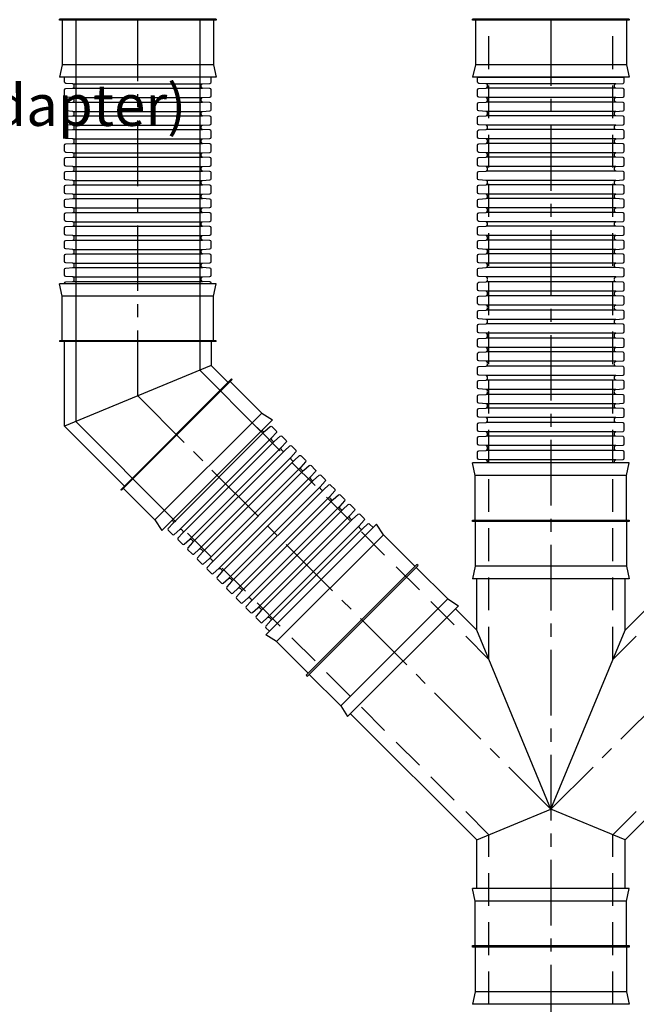
# Model space of a CAD drawing. Units: millimetres. Extents: x 612191 to 1339030, y 255661 to 486036.
# Drawn here: x 615679 to 617171, y 259952 to 262335 of the extents above; entities that cross this region are included whole.
import ezdxf
from ezdxf import colors
from ezdxf.entities.mleader import LeaderData, LeaderLine
from ezdxf.lldxf.tags import DXFTag
from ezdxf.math import Vec2, Vec3

# ---------------------------------------------------------------- set-up
doc = ezdxf.new("R2010")
doc.units = ezdxf.units.MM
doc.header["$LTSCALE"] = 50
doc.linetypes.add('CENTER', pattern=[50.8, 31.75, -6.35, 6.35, -6.35])
doc.linetypes.add('HIDDEN', pattern=[9.525, 6.35, -3.175])
for name, color, linetype in [('Centre-line', 8, 'CENTER'), ('Hatching', 8, 'Continuous'), ('Hidden', 252, 'HIDDEN')]:
    doc.layers.add(name, color=color, linetype=linetype)
doc.styles.add('POLYPIPE_1in40', font='ARIALN.TTF', dxfattribs={"width": 0.9, "height": 100})
tags = doc.linetypes.add('HIDDEN2', pattern=[4.7625, 3.175, -1.5875]).pattern_tags.tags
tags[6:7] = [DXFTag(74, 4), DXFTag(75, 0), DXFTag(340, '0'), DXFTag(46, 0.0), DXFTag(50, 0.0), DXFTag(44, 0.0), DXFTag(45, 0.0)]
tags[4:5] = [DXFTag(74, 4), DXFTag(75, 0), DXFTag(340, '0'), DXFTag(46, 0.0), DXFTag(50, 0.0), DXFTag(44, 0.0), DXFTag(45, 0.0)]

# ---------------------------------------------------------------- blocks, each defined once
blk = doc.blocks.new('dfghc')
for p, q in [((102313, -16990.1), (101934, -16990.1)), ((101940.5, -17100.1), (101934, -17130.1)), ((102306.5, -17100.1), (101940.5, -17100.1)), ((102306.5, -17100.1), (102313, -17130.1)), ((102313, -17130.1), (101934, -17130.1))]:
    blk.add_line(p, q)
for points in [[(102313, -16990.1), (102313, -16992.1), (101934, -16992.1), (101934, -16990.1)], [(101940.5, -16992.1), (101940.5, -17100.1)], [(102306.5, -16992.1), (102306.5, -17100.1)]]:
    blk.add_lwpolyline(points)
blk = doc.blocks.new('300CP')
for p, q in [((30, 183), (0, 189.5)), ((0, 189.5), (0, -189.5)), ((30, 183), (30, -183)), ((250, 183), (280, 189.5)), ((250, 183), (250, -183)), ((280, 189.5), (280, -189.5)), ((30, -183), (0, -189.5)), ((250, -183), (280, -189.5))]:
    blk.add_line(p, q)
for points in [[(138, 183), (30, 183)], [(142, 183), (250, 183)], [(138, -183), (30, -183)], [(142, -183), (250, -183)]]:
    blk.add_lwpolyline(points)
blk.add_lwpolyline([(142, -189.5), (138, -189.5), (138, 189.5), (142, 189.5)], close=True)
blk = doc.blocks.new('300y')
for p, q in [((33861.4, 138014.7), (33831.4, 138021.2)), ((33831.4, 138021.2), (33831.4, 137642.2)), ((33861.4, 138014.7), (33861.4, 137648.7)), ((34081.4, 138014.7), (34111.4, 138021.2)), ((34081.4, 138014.7), (34081.4, 137648.7)), ((34111.4, 138021.2), (34111.4, 137642.2)), ((33861.4, 137648.7), (33831.4, 137642.2)), ((34081.4, 137648.7), (34111.4, 137642.2))]:
    blk.add_line(p, q)
for points in [[(33969.4, 138014.7), (33861.4, 138014.7)], [(33973.4, 138014.7), (34081.4, 138014.7)], [(33969.4, 137648.7), (33861.4, 137648.7)], [(33973.4, 137648.7), (34081.4, 137648.7)]]:
    blk.add_lwpolyline(points)
blk.add_lwpolyline([(33973.4, 137642.2), (33969.4, 137642.2), (33969.4, 138021.2), (33973.4, 138021.2)], close=True)
blk = doc.blocks.new('drafhbgnh')
for p, q in [((102516.4, -16388.8), (102738.4, -16610.8)), ((102492.8, -16412.4), (102714.7, -16634.4)), ((102500.4, -16404.8), (102722.4, -16626.8)), ((102469.1, -16436), (102691.1, -16658)), ((102476.8, -16428.4), (102698.8, -16650.4)), ((102445.5, -16459.6), (102667.5, -16681.6)), ((102453.2, -16452), (102675.1, -16674)), ((102421.9, -16483.3), (102643.9, -16705.2)), ((102429.5, -16475.6), (102651.5, -16697.6)), ((102398.3, -16506.9), (102620.3, -16728.9)), ((102405.9, -16499.2), (102627.9, -16721.2)), ((102374.7, -16530.5), (102596.7, -16752.5)), ((102382.3, -16522.9), (102604.3, -16744.8)), ((102351.1, -16554.1), (102573, -16776.1)), ((102358.7, -16546.5), (102580.7, -16768.5)), ((102327.4, -16577.7), (102549.4, -16799.7)), ((102335.1, -16570.1), (102557.1, -16792.1)), ((102303.8, -16601.4), (102525.8, -16823.3)), ((102311.5, -16593.7), (102533.4, -16815.7)), ((102280.2, -16625), (102502.2, -16846.9)), ((102287.8, -16617.3), (102509.8, -16839.3))]:
    blk.add_line(p, q)
for points in [[(102523.2, -16386.6), (102520.8, -16389, -0.311431), (102516.4, -16388.8), (102503.2, -16376.9, 0.398959), (102499.1, -16377), (102488.7, -16387.5, 0.398959), (102488.5, -16391.6), (102500.4, -16404.8, -0.311431), (102500.6, -16409.2), (102498.9, -16410.9)], [(102498.9, -16410.9), (102497.2, -16412.6, -0.311431), (102492.8, -16412.4), (102479.6, -16400.6, 0.398959), (102475.5, -16400.7), (102465, -16411.1, 0.398959), (102464.9, -16415.2), (102476.8, -16428.4, -0.311431), (102477, -16432.8), (102475.3, -16434.5)], [(102475.3, -16434.5), (102473.6, -16436.2, -0.311431), (102469.1, -16436), (102456, -16424.2, 0.398959), (102451.9, -16424.3), (102441.4, -16434.7, 0.398959), (102441.3, -16438.8), (102453.2, -16452, -0.311431), (102453.3, -16456.4), (102451.6, -16458.1)], [(102451.6, -16458.1), (102449.9, -16459.8, -0.311431), (102445.5, -16459.6), (102432.4, -16447.8, 0.398959), (102428.2, -16447.9), (102417.8, -16458.3, 0.398959), (102417.7, -16462.5), (102429.5, -16475.6, -0.311431), (102429.7, -16480), (102428, -16481.7)], [(102428, -16481.7), (102426.3, -16483.4, -0.311431), (102421.9, -16483.3), (102408.7, -16471.4, 0.398959), (102404.6, -16471.5), (102394.2, -16482, 0.398959), (102394.1, -16486.1), (102405.9, -16499.2, -0.311431), (102406.1, -16503.7), (102404.4, -16505.4)], [(102404.4, -16505.4), (102402.7, -16507.1, -0.311431), (102398.3, -16506.9), (102385.1, -16495, 0.398959), (102381, -16495.1), (102370.6, -16505.6, 0.398959), (102370.5, -16509.7), (102382.3, -16522.9, -0.311431), (102382.5, -16527.3), (102380.8, -16529)], [(102380.8, -16529), (102379.1, -16530.7, -0.311431), (102374.7, -16530.5), (102361.5, -16518.6, 0.398959), (102357.4, -16518.8), (102346.9, -16529.2, 0.398959), (102346.8, -16533.3), (102358.7, -16546.5, -0.311431), (102358.9, -16550.9), (102357.2, -16552.6)], [(102357.2, -16552.6), (102355.5, -16554.3, -0.311431), (102351.1, -16554.1), (102337.9, -16542.3, 0.398959), (102333.8, -16542.4), (102323.3, -16552.8, 0.398959), (102323.2, -16556.9), (102335.1, -16570.1, -0.311431), (102335.3, -16574.5), (102333.6, -16576.2)], [(102333.6, -16576.2), (102331.9, -16577.9, -0.311431), (102327.4, -16577.7), (102314.3, -16565.9, 0.398959), (102310.1, -16566), (102299.7, -16576.4, 0.398959), (102299.6, -16580.5), (102311.5, -16593.7, -0.311431), (102311.6, -16598.1), (102309.9, -16599.8)], [(102309.9, -16599.8), (102308.2, -16601.5, -0.311431), (102303.8, -16601.4), (102290.7, -16589.5, 0.398959), (102286.5, -16589.6), (102276.1, -16600, 0.398959), (102276, -16604.2), (102287.8, -16617.3, -0.311431), (102288, -16621.7), (102286.3, -16623.4)], [(102740.6, -16604), (102738.2, -16606.4, 0.311431), (102738.4, -16610.8), (102750.2, -16623.9, -0.398959), (102750.1, -16628.1), (102739.7, -16638.5, -0.398959), (102735.5, -16638.6), (102722.4, -16626.8, 0.311431), (102718, -16626.6), (102716.3, -16628.3)], [(102286.3, -16623.4), (102284.6, -16625.1, -0.311431), (102280.2, -16625), (102267, -16613.1, 0.398959), (102262.9, -16613.2), (102254.4, -16621.8)], [(102716.3, -16628.3), (102714.6, -16630, 0.311431), (102714.7, -16634.4), (102726.6, -16647.6, -0.398959), (102726.5, -16651.7), (102716.1, -16662.1, -0.398959), (102711.9, -16662.2), (102698.8, -16650.4, 0.311431), (102694.4, -16650.2), (102692.7, -16651.9)], [(102692.7, -16651.9), (102691, -16653.6, 0.311431), (102691.1, -16658), (102703, -16671.2, -0.398959), (102702.9, -16675.3), (102692.4, -16685.7, -0.398959), (102688.3, -16685.8), (102675.1, -16674, 0.311431), (102670.7, -16673.8), (102669, -16675.5)], [(102669, -16675.5), (102667.3, -16677.2, 0.311431), (102667.5, -16681.6), (102679.4, -16694.8, -0.398959), (102679.3, -16698.9), (102668.8, -16709.4, -0.398959), (102664.7, -16709.5), (102651.5, -16697.6, 0.311431), (102647.1, -16697.4), (102645.4, -16699.1)], [(102645.4, -16699.1), (102643.7, -16700.8, 0.311431), (102643.9, -16705.2), (102655.7, -16718.4, -0.398959), (102655.6, -16722.5), (102645.2, -16733, -0.398959), (102641.1, -16733.1), (102627.9, -16721.2, 0.311431), (102623.5, -16721.1), (102621.8, -16722.8)], [(102621.8, -16722.8), (102620.1, -16724.4, 0.311431), (102620.3, -16728.9), (102632.1, -16742, -0.398959), (102632, -16746.2), (102621.6, -16756.6, -0.398959), (102617.5, -16756.7), (102604.3, -16744.8, 0.311431), (102599.9, -16744.7), (102598.2, -16746.4)], [(102598.2, -16746.4), (102596.5, -16748.1, 0.311431), (102596.7, -16752.5), (102608.5, -16765.6, -0.398959), (102608.4, -16769.8), (102598, -16780.2, -0.398959), (102593.8, -16780.3), (102580.7, -16768.5, 0.311431), (102576.3, -16768.3), (102574.6, -16770)], [(102574.6, -16770), (102572.9, -16771.7, 0.311431), (102573, -16776.1), (102584.9, -16789.3, -0.398959), (102584.8, -16793.4), (102574.4, -16803.8, -0.398959), (102570.2, -16803.9), (102557.1, -16792.1, 0.311431), (102552.6, -16791.9), (102550.9, -16793.6)], [(102550.9, -16793.6), (102549.2, -16795.3, 0.311431), (102549.4, -16799.7), (102561.3, -16812.9, -0.398959), (102561.2, -16817), (102550.7, -16827.4, -0.398959), (102546.6, -16827.6), (102533.4, -16815.7, 0.311431), (102529, -16815.5), (102527.3, -16817.2)], [(102527.3, -16817.2), (102525.6, -16818.9, 0.311431), (102525.8, -16823.3), (102537.7, -16836.5, -0.398959), (102537.6, -16840.6), (102527.1, -16851.1, -0.398959), (102523, -16851.2), (102509.8, -16839.3, 0.311431), (102505.4, -16839.1), (102503.7, -16840.8)], [(102503.7, -16840.8), (102502, -16842.5, 0.311431), (102502.2, -16846.9), (102514, -16860.1, -0.398959), (102513.9, -16864.2), (102505.4, -16872.8)]]:
    blk.add_lwpolyline(points, format="xyb")
blk.add_lwpolyline([(102505.4, -16872.8), (102254.4, -16621.8)])
blk = doc.blocks.new('2')
for p, q in [((98664.7, -14085.5), (98658.2, -14055.5)), ((99037.2, -14055.5), (98658.2, -14055.5)), ((99030.7, -14085.5), (99037.2, -14055.5)), ((99030.7, -14085.5), (98664.7, -14085.5)), ((99037.2, -14195.5), (98658.2, -14195.5)), ((98670.2, -14400.6), (98670.2, -14195.5)), ((99025.2, -14195.5), (99025.2, -14253.5)), ((99025.2, -14253.5), (98670.2, -14400.6)), ((99066.2, -14294.5), (99025.2, -14253.5)), ((99074.6, -14286), (98806.6, -14554)), ((99147.8, -14368.4), (98889, -14627.2)), ((99173.6, -14385), (98905.6, -14653)), ((99147.8, -14368.4), (99173.6, -14385)), ((98815.1, -14545.5), (98670.2, -14400.6)), ((98889, -14627.2), (98905.6, -14653))]:
    blk.add_line(p, q)
for points in [[(98664.7, -14193.5), (98664.7, -14085.5)], [(99030.7, -14193.5), (99030.7, -14085.5)], [(99037.2, -14195.5), (99037.2, -14193.5), (98658.2, -14193.5), (98658.2, -14195.5)], [(99074.6, -14286), (99076.1, -14287.5), (98808.1, -14555.4), (98806.6, -14554)], [(99071.5, -14292), (99147.8, -14368.4)], [(98812.7, -14550.9), (98889, -14627.2)]]:
    blk.add_lwpolyline(points)
at = {"layer": 'Hatching', "linetype": 'HIDDEN2', "ltscale": 0.6}
for p, q in [((99145.7, -14413), (98997.7, -14264.9)), ((98697.7, -14389.2), (98933.6, -14625.1))]:
    blk.add_line(p, q, dxfattribs=at)
blk = doc.blocks.new('01')
for p, q in [((615408.8, 262179.5), (615722.7, 262179.5)), ((616722.7, 262179.5), (616408.8, 262179.5)), ((615408.8, 262168.7), (615722.7, 262168.7)), ((616722.7, 262168.7), (616408.8, 262168.7)), ((615408.8, 262146.1), (615722.7, 262146.1)), ((615408.8, 262135.3), (615722.7, 262135.3)), ((616722.7, 262146.1), (616408.8, 262146.1)), ((616722.7, 262135.3), (616408.8, 262135.3)), ((615408.8, 262112.7), (615722.7, 262112.7)), ((615408.8, 262101.9), (615722.7, 262101.9)), ((616722.7, 262112.7), (616408.8, 262112.7)), ((616722.7, 262101.9), (616408.8, 262101.9)), ((615408.8, 262079.3), (615722.7, 262079.3)), ((616722.7, 262079.3), (616408.8, 262079.3)), ((615408.8, 262068.5), (615722.7, 262068.5)), ((616722.7, 262068.5), (616408.8, 262068.5)), ((615408.8, 262045.9), (615722.7, 262045.9)), ((615408.8, 262035.1), (615722.7, 262035.1)), ((616722.7, 262045.9), (616408.8, 262045.9)), ((616722.7, 262035.1), (616408.8, 262035.1)), ((615408.8, 262012.5), (615722.7, 262012.5)), ((616722.7, 262012.5), (616408.8, 262012.5)), ((615408.8, 262001.7), (615722.7, 262001.7)), ((616722.7, 262001.7), (616408.8, 262001.7)), ((615408.8, 261979.1), (615722.7, 261979.1)), ((615408.8, 261968.3), (615722.7, 261968.3)), ((616722.7, 261979.1), (616408.8, 261979.1)), ((616722.7, 261968.3), (616408.8, 261968.3)), ((615408.8, 261945.7), (615722.7, 261945.7)), ((615408.8, 261934.9), (615722.7, 261934.9)), ((616722.7, 261945.7), (616408.8, 261945.7)), ((616722.7, 261934.9), (616408.8, 261934.9)), ((615408.8, 261912.3), (615722.7, 261912.3)), ((616722.7, 261912.3), (616408.8, 261912.3)), ((615408.8, 261901.5), (615722.7, 261901.5)), ((616722.7, 261901.5), (616408.8, 261901.5)), ((615408.8, 261878.9), (615722.7, 261878.9)), ((615408.8, 261868.1), (615722.7, 261868.1)), ((616722.7, 261878.9), (616408.8, 261878.9)), ((616722.7, 261868.1), (616408.8, 261868.1)), ((615408.8, 261845.5), (615722.7, 261845.5)), ((616722.7, 261845.5), (616408.8, 261845.5)), ((615408.8, 261834.7), (615722.7, 261834.7)), ((616722.7, 261834.7), (616408.8, 261834.7)), ((615408.8, 261812.1), (615722.7, 261812.1)), ((615408.8, 261801.3), (615722.7, 261801.3)), ((616722.7, 261812.1), (616408.8, 261812.1)), ((616722.7, 261801.3), (616408.8, 261801.3)), ((615408.8, 261778.7), (615722.7, 261778.7)), ((615408.8, 261767.9), (615722.7, 261767.9)), ((616722.7, 261778.7), (616408.8, 261778.7)), ((616722.7, 261767.9), (616408.8, 261767.9)), ((615408.8, 261745.3), (615722.7, 261745.3)), ((616722.7, 261745.3), (616408.8, 261745.3)), ((615408.8, 261734.5), (615722.7, 261734.5)), ((616722.7, 261734.5), (616408.8, 261734.5)), ((615408.8, 261711.9), (615722.7, 261711.9)), ((615408.8, 261701.1), (615722.7, 261701.1)), ((616722.7, 261711.9), (616408.8, 261711.9)), ((616722.7, 261699.9), (616408.8, 261699.9)), ((616722.7, 261677.3), (616408.8, 261677.3)), ((616722.7, 261666.5), (616408.8, 261666.5)), ((616722.7, 261643.9), (616408.8, 261643.9)), ((616722.7, 261631.9), (616408.8, 261631.9)), ((616722.7, 261609.3), (616408.8, 261609.3)), ((616722.7, 261598.5), (616408.8, 261598.5)), ((616722.7, 261575.9), (616408.8, 261575.9)), ((616722.7, 261563.9), (616408.8, 261563.9)), ((616722.7, 261541.3), (616408.8, 261541.3)), ((616722.7, 261530.5), (616408.8, 261530.5)), ((616722.7, 261507.9), (616408.8, 261507.9)), ((616722.7, 261495.9), (616408.8, 261495.9)), ((616722.7, 261473.3), (616408.8, 261473.3)), ((616722.7, 261462.5), (616408.8, 261462.5)), ((616722.7, 261439.9), (616408.8, 261439.9)), ((616722.7, 261427.9), (616408.8, 261427.9)), ((616722.7, 261405.3), (616408.8, 261405.3)), ((616722.7, 261394.5), (616408.8, 261394.5)), ((616722.7, 261371.9), (616408.8, 261371.9)), ((616722.7, 261359.9), (616408.8, 261359.9)), ((616722.7, 261337.3), (616408.8, 261337.3)), ((616722.7, 261326.5), (616408.8, 261326.5)), ((616722.7, 261303.9), (616408.8, 261303.9)), ((616722.7, 261291.9), (616408.8, 261291.9)), ((616722.7, 261269.3), (616408.8, 261269.3)), ((616386.2, 260857.4), (616386.2, 260981.8)), ((616745.2, 260857.4), (616745.2, 260981.8)), ((616386.2, 260857.4), (616334.6, 260909)), ((616745.2, 260857.4), (616796.8, 260909)), ((616386.2, 260349.7), (616080.8, 260655.1)), ((616745.2, 260349.7), (617050.7, 260655.1)), ((616386.2, 260231.8), (616386.2, 260349.7)), ((616745.2, 260231.8), (616745.2, 260349.7))]:
    blk.add_line(p, q)
for points in [[(615412, 262174.1), (615412, 262176.5, 0.311431), (615408.8, 262179.5), (615391.1, 262180.5, -0.398959), (615388.2, 262183.5), (615388.2, 262195.5)], [(615412, 262140.7), (615412, 262143.1, 0.311431), (615408.8, 262146.1), (615391.1, 262147.1, -0.398959), (615388.2, 262150.1), (615388.2, 262164.8, -0.398959), (615391.1, 262167.8), (615408.8, 262168.7, 0.311431), (615412, 262171.7), (615412, 262174.1)], [(615719.4, 262174.1), (615719.4, 262176.5, -0.311431), (615722.7, 262179.5), (615740.4, 262180.5, 0.398959), (615743.2, 262183.5), (615743.2, 262195.5)], [(615719.4, 262140.7), (615719.4, 262143.1, -0.311431), (615722.7, 262146.1), (615740.4, 262147.1, 0.398959), (615743.2, 262150.1), (615743.2, 262164.8, 0.398959), (615740.4, 262167.8), (615722.7, 262168.7, -0.311431), (615719.4, 262171.7), (615719.4, 262174.1)], [(616412, 262174.1), (616412, 262176.5, 0.311431), (616408.8, 262179.5), (616391.1, 262180.5, -0.398959), (616388.2, 262183.5), (616388.2, 262195.5)], [(616412, 262140.7), (616412, 262143.1, 0.311431), (616408.8, 262146.1), (616391.1, 262147.1, -0.398959), (616388.2, 262150.1), (616388.2, 262164.8, -0.398959), (616391.1, 262167.8), (616408.8, 262168.7, 0.311431), (616412, 262171.7), (616412, 262174.1)], [(616719.4, 262174.1), (616719.4, 262176.5, -0.311431), (616722.7, 262179.5), (616740.4, 262180.5, 0.398959), (616743.2, 262183.5), (616743.2, 262195.5)], [(616719.4, 262140.7), (616719.4, 262143.1, -0.311431), (616722.7, 262146.1), (616740.4, 262147.1, 0.398959), (616743.2, 262150.1), (616743.2, 262164.8, 0.398959), (616740.4, 262167.8), (616722.7, 262168.7, -0.311431), (616719.4, 262171.7), (616719.4, 262174.1)], [(615412, 262107.3), (615412, 262109.7, 0.311431), (615408.8, 262112.7), (615391.1, 262113.7, -0.398959), (615388.2, 262116.7), (615388.2, 262131.4, -0.398959), (615391.1, 262134.4), (615408.8, 262135.3, 0.311431), (615412, 262138.3), (615412, 262140.7)], [(615719.4, 262107.3), (615719.4, 262109.7, -0.311431), (615722.7, 262112.7), (615740.4, 262113.7, 0.398959), (615743.2, 262116.7), (615743.2, 262131.4, 0.398959), (615740.4, 262134.4), (615722.7, 262135.3, -0.311431), (615719.4, 262138.3), (615719.4, 262140.7)], [(616412, 262107.3), (616412, 262109.7, 0.311431), (616408.8, 262112.7), (616391.1, 262113.7, -0.398959), (616388.2, 262116.7), (616388.2, 262131.4, -0.398959), (616391.1, 262134.4), (616408.8, 262135.3, 0.311431), (616412, 262138.3), (616412, 262140.7)], [(616719.4, 262107.3), (616719.4, 262109.7, -0.311431), (616722.7, 262112.7), (616740.4, 262113.7, 0.398959), (616743.2, 262116.7), (616743.2, 262131.4, 0.398959), (616740.4, 262134.4), (616722.7, 262135.3, -0.311431), (616719.4, 262138.3), (616719.4, 262140.7)], [(615412, 262073.9), (615412, 262076.3, 0.311431), (615408.8, 262079.3), (615391.1, 262080.3, -0.398959), (615388.2, 262083.3), (615388.2, 262098, -0.398959), (615391.1, 262101), (615408.8, 262101.9, 0.311431), (615412, 262104.9), (615412, 262107.3)], [(615719.4, 262073.9), (615719.4, 262076.3, -0.311431), (615722.7, 262079.3), (615740.4, 262080.3, 0.398959), (615743.2, 262083.3), (615743.2, 262098, 0.398959), (615740.4, 262101), (615722.7, 262101.9, -0.311431), (615719.4, 262104.9), (615719.4, 262107.3)], [(616412, 262073.9), (616412, 262076.3, 0.311431), (616408.8, 262079.3), (616391.1, 262080.3, -0.398959), (616388.2, 262083.3), (616388.2, 262098, -0.398959), (616391.1, 262101), (616408.8, 262101.9, 0.311431), (616412, 262104.9), (616412, 262107.3)], [(616719.4, 262073.9), (616719.4, 262076.3, -0.311431), (616722.7, 262079.3), (616740.4, 262080.3, 0.398959), (616743.2, 262083.3), (616743.2, 262098, 0.398959), (616740.4, 262101), (616722.7, 262101.9, -0.311431), (616719.4, 262104.9), (616719.4, 262107.3)], [(615412, 262040.5), (615412, 262042.9, 0.311431), (615408.8, 262045.9), (615391.1, 262046.9, -0.398959), (615388.2, 262049.9), (615388.2, 262064.6, -0.398959), (615391.1, 262067.6), (615408.8, 262068.5, 0.311431), (615412, 262071.5), (615412, 262073.9)], [(615719.4, 262040.5), (615719.4, 262042.9, -0.311431), (615722.7, 262045.9), (615740.4, 262046.9, 0.398959), (615743.2, 262049.9), (615743.2, 262064.6, 0.398959), (615740.4, 262067.6), (615722.7, 262068.5, -0.311431), (615719.4, 262071.5), (615719.4, 262073.9)], [(616412, 262040.5), (616412, 262042.9, 0.311431), (616408.8, 262045.9), (616391.1, 262046.9, -0.398959), (616388.2, 262049.9), (616388.2, 262064.6, -0.398959), (616391.1, 262067.6), (616408.8, 262068.5, 0.311431), (616412, 262071.5), (616412, 262073.9)], [(616719.4, 262040.5), (616719.4, 262042.9, -0.311431), (616722.7, 262045.9), (616740.4, 262046.9, 0.398959), (616743.2, 262049.9), (616743.2, 262064.6, 0.398959), (616740.4, 262067.6), (616722.7, 262068.5, -0.311431), (616719.4, 262071.5), (616719.4, 262073.9)], [(615412, 262007.1), (615412, 262009.5, 0.311431), (615408.8, 262012.5), (615391.1, 262013.5, -0.398959), (615388.2, 262016.5), (615388.2, 262031.2, -0.398959), (615391.1, 262034.2), (615408.8, 262035.1, 0.311431), (615412, 262038.1), (615412, 262040.5)], [(615719.4, 262007.1), (615719.4, 262009.5, -0.311431), (615722.7, 262012.5), (615740.4, 262013.5, 0.398959), (615743.2, 262016.5), (615743.2, 262031.2, 0.398959), (615740.4, 262034.2), (615722.7, 262035.1, -0.311431), (615719.4, 262038.1), (615719.4, 262040.5)], [(616412, 262007.1), (616412, 262009.5, 0.311431), (616408.8, 262012.5), (616391.1, 262013.5, -0.398959), (616388.2, 262016.5), (616388.2, 262031.2, -0.398959), (616391.1, 262034.2), (616408.8, 262035.1, 0.311431), (616412, 262038.1), (616412, 262040.5)], [(616719.4, 262007.1), (616719.4, 262009.5, -0.311431), (616722.7, 262012.5), (616740.4, 262013.5, 0.398959), (616743.2, 262016.5), (616743.2, 262031.2, 0.398959), (616740.4, 262034.2), (616722.7, 262035.1, -0.311431), (616719.4, 262038.1), (616719.4, 262040.5)], [(615412, 261973.7), (615412, 261976.1, 0.311431), (615408.8, 261979.1), (615391.1, 261980.1, -0.398959), (615388.2, 261983.1), (615388.2, 261997.8, -0.398959), (615391.1, 262000.8), (615408.8, 262001.7, 0.311431), (615412, 262004.7), (615412, 262007.1)], [(615719.4, 261973.7), (615719.4, 261976.1, -0.311431), (615722.7, 261979.1), (615740.4, 261980.1, 0.398959), (615743.2, 261983.1), (615743.2, 261997.8, 0.398959), (615740.4, 262000.8), (615722.7, 262001.7, -0.311431), (615719.4, 262004.7), (615719.4, 262007.1)], [(616412, 261973.7), (616412, 261976.1, 0.311431), (616408.8, 261979.1), (616391.1, 261980.1, -0.398959), (616388.2, 261983.1), (616388.2, 261997.8, -0.398959), (616391.1, 262000.8), (616408.8, 262001.7, 0.311431), (616412, 262004.7), (616412, 262007.1)], [(616719.4, 261973.7), (616719.4, 261976.1, -0.311431), (616722.7, 261979.1), (616740.4, 261980.1, 0.398959), (616743.2, 261983.1), (616743.2, 261997.8, 0.398959), (616740.4, 262000.8), (616722.7, 262001.7, -0.311431), (616719.4, 262004.7), (616719.4, 262007.1)], [(615412, 261940.3), (615412, 261942.7, 0.311431), (615408.8, 261945.7), (615391.1, 261946.7, -0.398959), (615388.2, 261949.7), (615388.2, 261964.4, -0.398959), (615391.1, 261967.4), (615408.8, 261968.3, 0.311431), (615412, 261971.3), (615412, 261973.7)], [(615719.4, 261940.3), (615719.4, 261942.7, -0.311431), (615722.7, 261945.7), (615740.4, 261946.7, 0.398959), (615743.2, 261949.7), (615743.2, 261964.4, 0.398959), (615740.4, 261967.4), (615722.7, 261968.3, -0.311431), (615719.4, 261971.3), (615719.4, 261973.7)], [(616412, 261940.3), (616412, 261942.7, 0.311431), (616408.8, 261945.7), (616391.1, 261946.7, -0.398959), (616388.2, 261949.7), (616388.2, 261964.4, -0.398959), (616391.1, 261967.4), (616408.8, 261968.3, 0.311431), (616412, 261971.3), (616412, 261973.7)], [(616719.4, 261940.3), (616719.4, 261942.7, -0.311431), (616722.7, 261945.7), (616740.4, 261946.7, 0.398959), (616743.2, 261949.7), (616743.2, 261964.4, 0.398959), (616740.4, 261967.4), (616722.7, 261968.3, -0.311431), (616719.4, 261971.3), (616719.4, 261973.7)], [(615412, 261906.9), (615412, 261909.3, 0.311431), (615408.8, 261912.3), (615391.1, 261913.3, -0.398959), (615388.2, 261916.3), (615388.2, 261931, -0.398959), (615391.1, 261934), (615408.8, 261934.9, 0.311431), (615412, 261937.9), (615412, 261940.3)], [(615719.4, 261906.9), (615719.4, 261909.3, -0.311431), (615722.7, 261912.3), (615740.4, 261913.3, 0.398959), (615743.2, 261916.3), (615743.2, 261931, 0.398959), (615740.4, 261934), (615722.7, 261934.9, -0.311431), (615719.4, 261937.9), (615719.4, 261940.3)], [(616412, 261906.9), (616412, 261909.3, 0.311431), (616408.8, 261912.3), (616391.1, 261913.3, -0.398959), (616388.2, 261916.3), (616388.2, 261931, -0.398959), (616391.1, 261934), (616408.8, 261934.9, 0.311431), (616412, 261937.9), (616412, 261940.3)], [(616719.4, 261906.9), (616719.4, 261909.3, -0.311431), (616722.7, 261912.3), (616740.4, 261913.3, 0.398959), (616743.2, 261916.3), (616743.2, 261931, 0.398959), (616740.4, 261934), (616722.7, 261934.9, -0.311431), (616719.4, 261937.9), (616719.4, 261940.3)], [(615412, 261873.5), (615412, 261875.9, 0.311431), (615408.8, 261878.9), (615391.1, 261879.9, -0.398959), (615388.2, 261882.9), (615388.2, 261897.6, -0.398959), (615391.1, 261900.6), (615408.8, 261901.5, 0.311431), (615412, 261904.5), (615412, 261906.9)], [(615719.4, 261873.5), (615719.4, 261875.9, -0.311431), (615722.7, 261878.9), (615740.4, 261879.9, 0.398959), (615743.2, 261882.9), (615743.2, 261897.6, 0.398959), (615740.4, 261900.6), (615722.7, 261901.5, -0.311431), (615719.4, 261904.5), (615719.4, 261906.9)], [(616412, 261873.5), (616412, 261875.9, 0.311431), (616408.8, 261878.9), (616391.1, 261879.9, -0.398959), (616388.2, 261882.9), (616388.2, 261897.6, -0.398959), (616391.1, 261900.6), (616408.8, 261901.5, 0.311431), (616412, 261904.5), (616412, 261906.9)], [(616719.4, 261873.5), (616719.4, 261875.9, -0.311431), (616722.7, 261878.9), (616740.4, 261879.9, 0.398959), (616743.2, 261882.9), (616743.2, 261897.6, 0.398959), (616740.4, 261900.6), (616722.7, 261901.5, -0.311431), (616719.4, 261904.5), (616719.4, 261906.9)], [(615412, 261840.1), (615412, 261842.5, 0.311431), (615408.8, 261845.5), (615391.1, 261846.5, -0.398959), (615388.2, 261849.5), (615388.2, 261864.2, -0.398959), (615391.1, 261867.2), (615408.8, 261868.1, 0.311431), (615412, 261871.1), (615412, 261873.5)], [(615719.4, 261840.1), (615719.4, 261842.5, -0.311431), (615722.7, 261845.5), (615740.4, 261846.5, 0.398959), (615743.2, 261849.5), (615743.2, 261864.2, 0.398959), (615740.4, 261867.2), (615722.7, 261868.1, -0.311431), (615719.4, 261871.1), (615719.4, 261873.5)], [(616412, 261840.1), (616412, 261842.5, 0.311431), (616408.8, 261845.5), (616391.1, 261846.5, -0.398959), (616388.2, 261849.5), (616388.2, 261864.2, -0.398959), (616391.1, 261867.2), (616408.8, 261868.1, 0.311431), (616412, 261871.1), (616412, 261873.5)], [(616719.4, 261840.1), (616719.4, 261842.5, -0.311431), (616722.7, 261845.5), (616740.4, 261846.5, 0.398959), (616743.2, 261849.5), (616743.2, 261864.2, 0.398959), (616740.4, 261867.2), (616722.7, 261868.1, -0.311431), (616719.4, 261871.1), (616719.4, 261873.5)], [(615412, 261806.7), (615412, 261809.1, 0.311431), (615408.8, 261812.1), (615391.1, 261813.1, -0.398959), (615388.2, 261816.1), (615388.2, 261830.8, -0.398959), (615391.1, 261833.8), (615408.8, 261834.7, 0.311431), (615412, 261837.7), (615412, 261840.1)], [(615719.4, 261806.7), (615719.4, 261809.1, -0.311431), (615722.7, 261812.1), (615740.4, 261813.1, 0.398959), (615743.2, 261816.1), (615743.2, 261830.8, 0.398959), (615740.4, 261833.8), (615722.7, 261834.7, -0.311431), (615719.4, 261837.7), (615719.4, 261840.1)], [(616412, 261806.7), (616412, 261809.1, 0.311431), (616408.8, 261812.1), (616391.1, 261813.1, -0.398959), (616388.2, 261816.1), (616388.2, 261830.8, -0.398959), (616391.1, 261833.8), (616408.8, 261834.7, 0.311431), (616412, 261837.7), (616412, 261840.1)], [(616719.4, 261806.7), (616719.4, 261809.1, -0.311431), (616722.7, 261812.1), (616740.4, 261813.1, 0.398959), (616743.2, 261816.1), (616743.2, 261830.8, 0.398959), (616740.4, 261833.8), (616722.7, 261834.7, -0.311431), (616719.4, 261837.7), (616719.4, 261840.1)], [(615412, 261773.3), (615412, 261775.7, 0.311431), (615408.8, 261778.7), (615391.1, 261779.7, -0.398959), (615388.2, 261782.7), (615388.2, 261797.4, -0.398959), (615391.1, 261800.4), (615408.8, 261801.3, 0.311431), (615412, 261804.3), (615412, 261806.7)], [(615719.4, 261773.3), (615719.4, 261775.7, -0.311431), (615722.7, 261778.7), (615740.4, 261779.7, 0.398959), (615743.2, 261782.7), (615743.2, 261797.4, 0.398959), (615740.4, 261800.4), (615722.7, 261801.3, -0.311431), (615719.4, 261804.3), (615719.4, 261806.7)], [(616412, 261773.3), (616412, 261775.7, 0.311431), (616408.8, 261778.7), (616391.1, 261779.7, -0.398959), (616388.2, 261782.7), (616388.2, 261797.4, -0.398959), (616391.1, 261800.4), (616408.8, 261801.3, 0.311431), (616412, 261804.3), (616412, 261806.7)], [(616719.4, 261773.3), (616719.4, 261775.7, -0.311431), (616722.7, 261778.7), (616740.4, 261779.7, 0.398959), (616743.2, 261782.7), (616743.2, 261797.4, 0.398959), (616740.4, 261800.4), (616722.7, 261801.3, -0.311431), (616719.4, 261804.3), (616719.4, 261806.7)], [(615412, 261739.9), (615412, 261742.3, 0.311431), (615408.8, 261745.3), (615391.1, 261746.3, -0.398959), (615388.2, 261749.3), (615388.2, 261764, -0.398959), (615391.1, 261767), (615408.8, 261767.9, 0.311431), (615412, 261770.9), (615412, 261773.3)], [(615719.4, 261739.9), (615719.4, 261742.3, -0.311431), (615722.7, 261745.3), (615740.4, 261746.3, 0.398959), (615743.2, 261749.3), (615743.2, 261764, 0.398959), (615740.4, 261767), (615722.7, 261767.9, -0.311431), (615719.4, 261770.9), (615719.4, 261773.3)], [(616412, 261739.9), (616412, 261742.3, 0.311431), (616408.8, 261745.3), (616391.1, 261746.3, -0.398959), (616388.2, 261749.3), (616388.2, 261764, -0.398959), (616391.1, 261767), (616408.8, 261767.9, 0.311431), (616412, 261770.9), (616412, 261773.3)], [(616719.4, 261739.9), (616719.4, 261742.3, -0.311431), (616722.7, 261745.3), (616740.4, 261746.3, 0.398959), (616743.2, 261749.3), (616743.2, 261764, 0.398959), (616740.4, 261767), (616722.7, 261767.9, -0.311431), (616719.4, 261770.9), (616719.4, 261773.3)], [(615412, 261706.5), (615412, 261708.9, 0.311431), (615408.8, 261711.9), (615391.1, 261712.9, -0.398959), (615388.2, 261715.9), (615388.2, 261730.6, -0.398959), (615391.1, 261733.6), (615408.8, 261734.5, 0.311431), (615412, 261737.5), (615412, 261739.9)], [(615719.4, 261706.5), (615719.4, 261708.9, -0.311431), (615722.7, 261711.9), (615740.4, 261712.9, 0.398959), (615743.2, 261715.9), (615743.2, 261730.6, 0.398959), (615740.4, 261733.6), (615722.7, 261734.5, -0.311431), (615719.4, 261737.5), (615719.4, 261739.9)], [(616412, 261706.5), (616412, 261708.9, 0.311431), (616408.8, 261711.9), (616391.1, 261712.9, -0.398959), (616388.2, 261715.9), (616388.2, 261730.6, -0.398959), (616391.1, 261733.6), (616408.8, 261734.5, 0.311431), (616412, 261737.5), (616412, 261739.9)], [(616719.4, 261706.5), (616719.4, 261708.9, -0.311431), (616722.7, 261711.9), (616740.4, 261712.9, 0.398959), (616743.2, 261715.9), (616743.2, 261730.6, 0.398959), (616740.4, 261733.6), (616722.7, 261734.5, -0.311431), (616719.4, 261737.5), (616719.4, 261739.9)], [(615388.2, 261695.5), (615388.2, 261697.2, -0.398959), (615391.1, 261700.2), (615408.8, 261701.1, 0.311431), (615412, 261704.1), (615412, 261706.5)], [(615743.2, 261695.5), (615743.2, 261697.2, 0.398959), (615740.4, 261700.2), (615722.7, 261701.1, -0.311431), (615719.4, 261704.1), (615719.4, 261706.5)], [(616412, 261671.9), (616412, 261674.3, 0.311431), (616408.8, 261677.3), (616391.1, 261678.3, -0.398959), (616388.2, 261681.3), (616388.2, 261696, -0.398959), (616391.1, 261699), (616408.8, 261699.9, 0.311431), (616412, 261702.9), (616412, 261705.3)], [(616719.4, 261671.9), (616719.4, 261674.3, -0.311431), (616722.7, 261677.3), (616740.4, 261678.3, 0.398959), (616743.2, 261681.3), (616743.2, 261696, 0.398959), (616740.4, 261699), (616722.7, 261699.9, -0.311431), (616719.4, 261702.9), (616719.4, 261705.3)], [(616412, 261638.5), (616412, 261640.9, 0.311431), (616408.8, 261643.9), (616391.1, 261644.9, -0.398959), (616388.2, 261647.9), (616388.2, 261662.6, -0.398959), (616391.1, 261665.6), (616408.8, 261666.5, 0.311431), (616412, 261669.5), (616412, 261671.9)], [(616719.4, 261638.5), (616719.4, 261640.9, -0.311431), (616722.7, 261643.9), (616740.4, 261644.9, 0.398959), (616743.2, 261647.9), (616743.2, 261662.6, 0.398959), (616740.4, 261665.6), (616722.7, 261666.5, -0.311431), (616719.4, 261669.5), (616719.4, 261671.9)], [(616412, 261603.9), (616412, 261606.3, 0.311431), (616408.8, 261609.3), (616391.1, 261610.3, -0.398959), (616388.2, 261613.3), (616388.2, 261628, -0.398959), (616391.1, 261631), (616408.8, 261631.9, 0.311431), (616412, 261634.9), (616412, 261637.3)], [(616719.4, 261603.9), (616719.4, 261606.3, -0.311431), (616722.7, 261609.3), (616740.4, 261610.3, 0.398959), (616743.2, 261613.3), (616743.2, 261628, 0.398959), (616740.4, 261631), (616722.7, 261631.9, -0.311431), (616719.4, 261634.9), (616719.4, 261637.3)], [(616412, 261570.5), (616412, 261572.9, 0.311431), (616408.8, 261575.9), (616391.1, 261576.9, -0.398959), (616388.2, 261579.9), (616388.2, 261594.6, -0.398959), (616391.1, 261597.6), (616408.8, 261598.5, 0.311431), (616412, 261601.5), (616412, 261603.9)], [(616719.4, 261570.5), (616719.4, 261572.9, -0.311431), (616722.7, 261575.9), (616740.4, 261576.9, 0.398959), (616743.2, 261579.9), (616743.2, 261594.6, 0.398959), (616740.4, 261597.6), (616722.7, 261598.5, -0.311431), (616719.4, 261601.5), (616719.4, 261603.9)], [(616412, 261535.9), (616412, 261538.3, 0.311431), (616408.8, 261541.3), (616391.1, 261542.3, -0.398959), (616388.2, 261545.3), (616388.2, 261560, -0.398959), (616391.1, 261563), (616408.8, 261563.9, 0.311431), (616412, 261566.9), (616412, 261569.3)], [(616719.4, 261535.9), (616719.4, 261538.3, -0.311431), (616722.7, 261541.3), (616740.4, 261542.3, 0.398959), (616743.2, 261545.3), (616743.2, 261560, 0.398959), (616740.4, 261563), (616722.7, 261563.9, -0.311431), (616719.4, 261566.9), (616719.4, 261569.3)], [(616412, 261502.5), (616412, 261504.9, 0.311431), (616408.8, 261507.9), (616391.1, 261508.9, -0.398959), (616388.2, 261511.9), (616388.2, 261526.6, -0.398959), (616391.1, 261529.6), (616408.8, 261530.5, 0.311431), (616412, 261533.5), (616412, 261535.9)], [(616719.4, 261502.5), (616719.4, 261504.9, -0.311431), (616722.7, 261507.9), (616740.4, 261508.9, 0.398959), (616743.2, 261511.9), (616743.2, 261526.6, 0.398959), (616740.4, 261529.6), (616722.7, 261530.5, -0.311431), (616719.4, 261533.5), (616719.4, 261535.9)], [(616412, 261467.9), (616412, 261470.3, 0.311431), (616408.8, 261473.3), (616391.1, 261474.3, -0.398959), (616388.2, 261477.2), (616388.2, 261492, -0.398959), (616391.1, 261495), (616408.8, 261495.9, 0.311431), (616412, 261498.9), (616412, 261501.3)], [(616719.4, 261467.9), (616719.4, 261470.3, -0.311431), (616722.7, 261473.3), (616740.4, 261474.3, 0.398959), (616743.2, 261477.2), (616743.2, 261492, 0.398959), (616740.4, 261495), (616722.7, 261495.9, -0.311431), (616719.4, 261498.9), (616719.4, 261501.3)], [(616412, 261434.5), (616412, 261436.9, 0.311431), (616408.8, 261439.9), (616391.1, 261440.9, -0.398959), (616388.2, 261443.8), (616388.2, 261458.6, -0.398959), (616391.1, 261461.6), (616408.8, 261462.5, 0.311431), (616412, 261465.5), (616412, 261467.9)], [(616719.4, 261434.5), (616719.4, 261436.9, -0.311431), (616722.7, 261439.9), (616740.4, 261440.9, 0.398959), (616743.2, 261443.8), (616743.2, 261458.6, 0.398959), (616740.4, 261461.6), (616722.7, 261462.5, -0.311431), (616719.4, 261465.5), (616719.4, 261467.9)], [(616412, 261399.9), (616412, 261402.3, 0.311431), (616408.8, 261405.3), (616391.1, 261406.3, -0.398959), (616388.2, 261409.2), (616388.2, 261424, -0.398959), (616391.1, 261427), (616408.8, 261427.9, 0.311431), (616412, 261430.9), (616412, 261433.3)], [(616719.4, 261399.9), (616719.4, 261402.3, -0.311431), (616722.7, 261405.3), (616740.4, 261406.3, 0.398959), (616743.2, 261409.2), (616743.2, 261424, 0.398959), (616740.4, 261427), (616722.7, 261427.9, -0.311431), (616719.4, 261430.9), (616719.4, 261433.3)], [(616412, 261366.5), (616412, 261368.9, 0.311431), (616408.8, 261371.9), (616391.1, 261372.9, -0.398959), (616388.2, 261375.8), (616388.2, 261390.6, -0.398959), (616391.1, 261393.6), (616408.8, 261394.5, 0.311431), (616412, 261397.5), (616412, 261399.9)], [(616719.4, 261366.5), (616719.4, 261368.9, -0.311431), (616722.7, 261371.9), (616740.4, 261372.9, 0.398959), (616743.2, 261375.8), (616743.2, 261390.6, 0.398959), (616740.4, 261393.6), (616722.7, 261394.5, -0.311431), (616719.4, 261397.5), (616719.4, 261399.9)], [(616412, 261331.9), (616412, 261334.3, 0.311431), (616408.8, 261337.3), (616391.1, 261338.3, -0.398959), (616388.2, 261341.2), (616388.2, 261356, -0.398959), (616391.1, 261359), (616408.8, 261359.9, 0.311431), (616412, 261362.9), (616412, 261365.3)], [(616719.4, 261331.9), (616719.4, 261334.3, -0.311431), (616722.7, 261337.3), (616740.4, 261338.3, 0.398959), (616743.2, 261341.2), (616743.2, 261356, 0.398959), (616740.4, 261359), (616722.7, 261359.9, -0.311431), (616719.4, 261362.9), (616719.4, 261365.3)], [(616412, 261298.5), (616412, 261300.9, 0.311431), (616408.8, 261303.9), (616391.1, 261304.9, -0.398959), (616388.2, 261307.8), (616388.2, 261322.6, -0.398959), (616391.1, 261325.6), (616408.8, 261326.5, 0.311431), (616412, 261329.5), (616412, 261331.9)], [(616719.4, 261298.5), (616719.4, 261300.9, -0.311431), (616722.7, 261303.9), (616740.4, 261304.9, 0.398959), (616743.2, 261307.8), (616743.2, 261322.6, 0.398959), (616740.4, 261325.6), (616722.7, 261326.5, -0.311431), (616719.4, 261329.5), (616719.4, 261331.9)], [(616412, 261263.9), (616412, 261266.3, 0.311431), (616408.8, 261269.3), (616391.1, 261270.2, -0.398959), (616388.2, 261273.2), (616388.2, 261288, -0.398959), (616391.1, 261291), (616408.8, 261291.9, 0.311431), (616412, 261294.9), (616412, 261297.3)], [(616719.4, 261263.9), (616719.4, 261266.3, -0.311431), (616722.7, 261269.3), (616740.4, 261270.2, 0.398959), (616743.2, 261273.2), (616743.2, 261288, 0.398959), (616740.4, 261291), (616722.7, 261291.9, -0.311431), (616719.4, 261294.9), (616719.4, 261297.3)]]:
    blk.add_lwpolyline(points, format="xyb")
for points in [[(615743.2, 262195.5), (615388.2, 262195.5)], [(616388.2, 262195.5), (616743.2, 262195.5)], [(616412, 261261.8), (616412, 261263.9)], [(616719.4, 261261.8), (616719.4, 261263.9)], [(616386.2, 260349.7), (616565.7, 260424), (616386.2, 260857.4)], [(616745.2, 260349.7), (616565.7, 260424), (616745.2, 260857.4)]]:
    blk.add_lwpolyline(points)
at = {"layer": 'Centre-line', "ltscale": 0.1}
blk.add_line((615565.7, 261424), (615565.7, 262333.5), dxfattribs=at)
for points in [[(615565.7, 261424), (616565.7, 260424)], [(617565.7, 261424), (616565.7, 260424)]]:
    blk.add_lwpolyline(points, dxfattribs=at)
at = {"layer": 'Hatching', "linetype": 'HIDDEN2', "ltscale": 0.6}
for p, q in [((615415.7, 262333.5), (615415.7, 261361.9)), ((615715.7, 262333.5), (615715.7, 261486.2))]:
    blk.add_line(p, q, dxfattribs=at)
at = {"layer": 'Hidden', "ltscale": 0.25}
for p, q in [((616415.7, 260786.2), (616415.7, 262333.5)), ((616715.7, 260786.2), (616715.7, 262333.5)), ((616415.7, 260786.2), (615842.6, 261359.3)), ((616715.7, 260786.2), (617288.9, 261359.3)), ((616415.7, 260361.9), (615630.4, 261147.2)), ((616715.7, 260361.9), (617501, 261147.2)), ((616415.7, 259951.8), (616415.7, 260361.9)), ((616715.7, 259951.8), (616715.7, 260361.9))]:
    blk.add_line(p, q, dxfattribs=at)
for name, p in [('dfghc', (513442.3, 279325.6)), ('dfghc', (514442.3, 279325.6)), ('2', (516718.1, 275751.1))]:
    blk.add_blockref(name, p)
at = {"xscale": -1}
blk.add_blockref('drafhbgnh', (718389.6, 277727.3), dxfattribs=at)
at = {"rotation": 270}
for p in [(616565.7, 261261.8), (616565.7, 260231.8)]:
    blk.add_blockref('300CP', p, dxfattribs=at)
at = {"xscale": -1, "rotation": 134.9999999999999}
blk.add_blockref('300y', (689549, 382364.2), dxfattribs=at)

msp = doc.modelspace()

# ---------------------------------------------------------------- linework, layer by layer
at = {"layer": 'Centre-line', "ltscale": 0.1}
msp.add_lwpolyline([(616964.6, 262333.5), (616964.6, 259031.6)], dxfattribs=at)

# ---------------------------------------------------------------- block references
msp.add_blockref('01', (398.9, 0))

# ---------------------------------------------------------------- leaders
ml = msp.add_multileader_mtext('Standard')
ml.set_content('PSMCRD300 cell or\\PPSMFA300 (flange adapter)', color=256, style='POLYPIPE_1in40')
ml.set_leader_properties()
ml.build(insert=Vec2(0, 0))
ml.multileader.update_dxf_attribs({"dogleg_length": 40, "arrow_head_size": 100})
ctx = ml.context
ctx.base_point, ctx.char_height, ctx.arrow_head_size, ctx.landing_gap_size, ctx.plane_origin = Vec3(614354.3, 262279.5), 100, 100, 12, Vec3(614029.7, 262279.5)
notes = []
notes.append((ctx, [(0, (1, 1, 0), (614314.3, 262279.5), (1, 0), 40, [(0, [(614029.7, 262279.5)], 0, [])])]))
ctx.mtext.insert, ctx.mtext.flow_direction = Vec3(614366.3, 262344.2), 5
for ctx, leaders in notes:
    for number, flags, end, landing, length, lines in leaders:
        leader = LeaderData()
        leader.index, (leader.has_last_leader_line, leader.has_dogleg_vector, leader.attachment_direction) = number, flags
        leader.last_leader_point, leader.dogleg_vector, leader.dogleg_length = Vec3(end), Vec3(landing), length
        for number, points, colour, breaks in lines:
            line = LeaderLine()
            line.index, line.vertices, line.color, line.breaks = number, Vec3.list(points), colors.encode_raw_color(colour), breaks
            leader.lines.append(line)
        ctx.leaders.append(leader)

doc.saveas('drawing.dxf')
